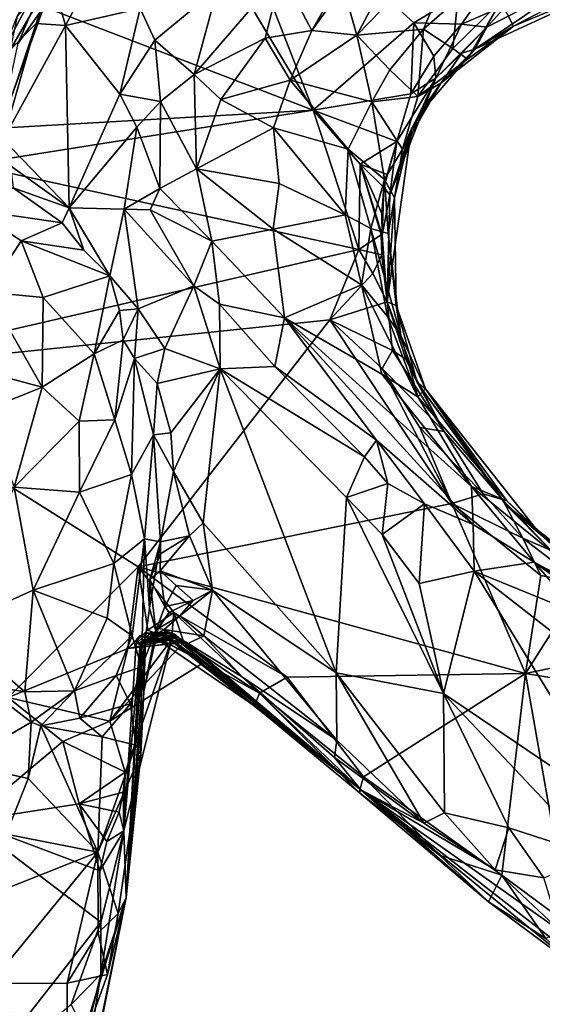
# Model space of a CAD drawing. Units: metres. Extents: x 19.6 to 33.1, y -10.7 to -3.1.
# Drawn here: x 21.6 to 22.1, y -5.2 to -4.2 of the extents above; entities that cross this region are included whole.
import ezdxf

# ---------------------------------------------------------------- set-up
doc = ezdxf.new("R2010")
doc.units = ezdxf.units.M

msp = doc.modelspace()

# ---------------------------------------------------------------- linework, layer by layer
at = {"layer": '1'}
for points in [[(21.61816, -4.2234, -0.03624), (21.72651, -4.05636, -0.03051), (21.88852, -4.32711, -0.04978)], [(21.88852, -4.32711, -0.04978), (21.72651, -4.05636, -0.03051), (21.78006, -4.04912, -0.0405)], [(21.88852, -4.32711, -0.04978), (21.78006, -4.04912, -0.0405), (21.98944, -4.23949, -0.04655)], [(21.98944, -4.23949, -0.04655), (21.78006, -4.04912, -0.0405), (22.07398, -4.18839, -0.05331)], [(21.98104, -4.16016, 0.51222), (21.93242, -4.25167, 0.52486), (22.04534, -4.13534, 0.50972)], [(22.04534, -4.13534, 0.50972), (21.93242, -4.25167, 0.52486), (21.99904, -4.24564, 0.4964)], [(22.04534, -4.13534, 0.50972), (21.99904, -4.24564, 0.4964), (22.03351, -4.21535, 0.49382)], [(21.63739, -4.1547, -0.01181), (21.59253, -4.25998, -0.02729), (21.57916, -4.26439, -0.00056)], [(21.57916, -4.26439, -0.00056), (21.59133, -4.23309, 0.24141), (21.63739, -4.1547, -0.01181)], [(21.59253, -4.25998, -0.02729), (21.63739, -4.1547, -0.01181), (21.61816, -4.2234, -0.03624)], [(21.62612, -4.19427, 0.61602), (21.63993, -4.24207, 0.66016), (21.69113, -4.147, 0.6526)], [(21.69113, -4.147, 0.6526), (21.63993, -4.24207, 0.66016), (21.715, -4.22496, 0.69182)], [(21.9187, -4.2035, 0.5272), (21.93242, -4.25167, 0.52486), (21.98104, -4.16016, 0.51222)], [(21.85664, -4.18931, 0.63153), (21.88723, -4.24701, 0.54146), (21.9286, -4.175, 0.54836)], [(21.88723, -4.24701, 0.54146), (21.9187, -4.2035, 0.5272), (21.9286, -4.175, 0.54836)], [(21.59133, -4.23309, 0.24141), (21.58431, -4.26661, 0.54849), (21.62612, -4.19427, 0.61602)], [(21.58431, -4.26661, 0.54849), (21.61047, -4.24003, 0.6188), (21.62612, -4.19427, 0.61602)], [(21.62612, -4.19427, 0.61602), (21.61047, -4.24003, 0.6188), (21.63993, -4.24207, 0.66016)], [(21.7691, -4.29111, 0.68081), (21.84036, -4.25482, 0.61093), (21.85664, -4.18931, 0.63153)], [(21.79235, -4.20468, 0.67388), (21.7691, -4.29111, 0.68081), (21.85664, -4.18931, 0.63153)], [(21.85664, -4.18931, 0.63153), (21.84036, -4.25482, 0.61093), (21.88723, -4.24701, 0.54146)], [(22.03744, -4.2407, -0.03762), (21.98944, -4.23949, -0.04655), (22.07398, -4.18839, -0.05331)], [(22.03744, -4.2407, -0.03762), (22.07398, -4.18839, -0.05331), (22.08347, -4.22103, -0.03414)], [(22.05051, -4.26593, 0.1805), (22.15085, -4.1981, -0.01884), (22.203, -4.19527, 0.2083)], [(22.08953, -4.24279, 0.36949), (22.05051, -4.26593, 0.1805), (22.203, -4.19527, 0.2083)], [(22.08953, -4.24279, 0.36949), (22.203, -4.19527, 0.2083), (22.13925, -4.2164, 0.38852)], [(21.715, -4.22496, 0.69182), (21.72945, -4.25669, 0.69624), (21.79235, -4.20468, 0.67388)], [(21.72945, -4.25669, 0.69624), (21.7691, -4.29111, 0.68081), (21.79235, -4.20468, 0.67388)], [(21.9187, -4.2035, 0.5272), (21.88723, -4.24701, 0.54146), (21.93242, -4.25167, 0.52486)], [(22.05051, -4.26593, 0.1805), (22.06282, -4.24375, -0.00529), (22.15085, -4.1981, -0.01884)], [(22.06282, -4.24375, -0.00529), (22.08347, -4.22103, -0.03414), (22.15085, -4.1981, -0.01884)], [(22.03351, -4.21535, 0.49382), (21.99904, -4.24564, 0.4964), (22.02874, -4.2651, 0.44754)], [(22.03351, -4.21535, 0.49382), (22.02874, -4.2651, 0.44754), (22.07661, -4.2179, 0.46556)], [(21.88852, -4.32711, -0.04978), (21.57408, -4.34492, -0.03558), (21.61816, -4.2234, -0.03624)], [(21.57408, -4.34492, -0.03558), (21.59253, -4.25998, -0.02729), (21.61816, -4.2234, -0.03624)], [(21.715, -4.22496, 0.69182), (21.63993, -4.24207, 0.66016), (21.69463, -4.31103, 0.70572)], [(21.715, -4.22496, 0.69182), (21.69463, -4.31103, 0.70572), (21.72945, -4.25669, 0.69624)], [(22.02874, -4.2651, 0.44754), (22.04339, -4.27589, 0.39182), (22.07661, -4.2179, 0.46556)], [(22.06282, -4.24375, -0.00529), (22.03744, -4.2407, -0.03762), (22.08347, -4.22103, -0.03414)], [(22.07661, -4.2179, 0.46556), (22.04339, -4.27589, 0.39182), (22.08953, -4.24279, 0.36949)], [(22.07661, -4.2179, 0.46556), (22.08953, -4.24279, 0.36949), (22.13925, -4.2164, 0.38852)], [(21.61047, -4.24003, 0.6188), (21.58291, -4.32266, 0.60577), (21.57729, -4.35629, 0.61873)], [(21.61047, -4.24003, 0.6188), (21.57729, -4.35629, 0.61873), (21.63993, -4.24207, 0.66016)], [(21.57729, -4.35629, 0.61873), (21.64351, -4.42495, 0.69081), (21.63993, -4.24207, 0.66016)], [(21.58431, -4.26661, 0.54849), (21.58291, -4.32266, 0.60577), (21.61047, -4.24003, 0.6188)], [(21.64351, -4.42495, 0.69081), (21.69463, -4.31103, 0.70572), (21.63993, -4.24207, 0.66016)], [(21.88852, -4.32711, -0.04978), (21.98944, -4.23949, -0.04655), (21.98632, -4.31047, -0.03873)], [(21.98632, -4.31047, -0.03873), (21.98944, -4.23949, -0.04655), (22.00943, -4.27288, -0.03215)], [(22.00943, -4.27288, -0.03215), (21.98944, -4.23949, -0.04655), (22.03744, -4.2407, -0.03762)], [(22.00943, -4.27288, -0.03215), (22.03744, -4.2407, -0.03762), (22.01144, -4.29479, 0.00056)], [(22.03744, -4.2407, -0.03762), (22.06282, -4.24375, -0.00529), (22.01144, -4.29479, 0.00056)], [(22.01144, -4.29479, 0.00056), (22.06282, -4.24375, -0.00529), (22.03767, -4.2697, 0.02111)], [(22.0164, -4.29977, 0.37278), (22.05051, -4.26593, 0.1805), (22.08953, -4.24279, 0.36949)], [(22.04339, -4.27589, 0.39182), (22.0164, -4.29977, 0.37278), (22.08953, -4.24279, 0.36949)], [(22.05051, -4.26593, 0.1805), (22.03767, -4.2697, 0.02111), (22.06282, -4.24375, -0.00529)], [(21.7691, -4.29111, 0.68081), (21.79591, -4.31645, 0.65072), (21.84036, -4.25482, 0.61093)], [(21.79591, -4.31645, 0.65072), (21.86552, -4.29682, 0.55813), (21.84036, -4.25482, 0.61093)], [(21.84036, -4.25482, 0.61093), (21.86552, -4.29682, 0.55813), (21.88723, -4.24701, 0.54146)], [(21.88723, -4.24701, 0.54146), (21.86552, -4.29682, 0.55813), (21.93242, -4.25167, 0.52486)], [(21.86552, -4.29682, 0.55813), (21.94747, -4.31869, 0.50986), (21.93242, -4.25167, 0.52486)], [(21.93242, -4.25167, 0.52486), (21.96534, -4.2867, 0.50378), (21.99904, -4.24564, 0.4964)], [(21.93242, -4.25167, 0.52486), (21.94747, -4.31869, 0.50986), (21.96534, -4.2867, 0.50378)], [(21.96534, -4.2867, 0.50378), (21.99355, -4.31338, 0.45543), (21.99904, -4.24564, 0.4964)], [(21.99904, -4.24564, 0.4964), (21.99355, -4.31338, 0.45543), (22.02874, -4.2651, 0.44754)], [(21.72945, -4.25669, 0.69624), (21.69463, -4.31103, 0.70572), (21.73523, -4.3182, 0.70357)], [(21.72945, -4.25669, 0.69624), (21.73523, -4.3182, 0.70357), (21.7691, -4.29111, 0.68081)], [(21.98632, -4.31047, -0.03873), (22.00943, -4.27288, -0.03215), (22.01144, -4.29479, 0.00056)], [(22.02874, -4.2651, 0.44754), (21.99355, -4.31338, 0.45543), (22.04339, -4.27589, 0.39182)], [(21.99463, -4.33154, 0.19354), (22.03767, -4.2697, 0.02111), (22.05051, -4.26593, 0.1805)], [(22.0164, -4.29977, 0.37278), (21.99463, -4.33154, 0.19354), (22.05051, -4.26593, 0.1805)], [(21.99463, -4.33154, 0.19354), (22.01144, -4.29479, 0.00056), (22.03767, -4.2697, 0.02111)], [(21.99355, -4.31338, 0.45543), (22.0164, -4.29977, 0.37278), (22.04339, -4.27589, 0.39182)], [(21.73523, -4.3182, 0.70357), (21.77138, -4.38598, 0.69383), (21.7691, -4.29111, 0.68081)], [(21.7691, -4.29111, 0.68081), (21.77138, -4.38598, 0.69383), (21.79591, -4.31645, 0.65072)], [(21.96534, -4.2867, 0.50378), (21.94747, -4.31869, 0.50986), (21.99355, -4.31338, 0.45543)], [(21.79591, -4.31645, 0.65072), (21.84869, -4.34479, 0.57531), (21.86552, -4.29682, 0.55813)], [(21.86552, -4.29682, 0.55813), (21.84869, -4.34479, 0.57531), (21.9235, -4.36595, 0.5289)], [(21.86552, -4.29682, 0.55813), (21.9235, -4.36595, 0.5289), (21.94747, -4.31869, 0.50986)], [(21.9653, -4.41178, 0.05776), (21.97256, -4.35846, -0.03338), (22.01144, -4.29479, 0.00056)], [(21.9653, -4.41178, 0.05776), (22.01144, -4.29479, 0.00056), (21.99463, -4.33154, 0.19354)], [(21.97256, -4.35846, -0.03338), (21.98632, -4.31047, -0.03873), (22.01144, -4.29479, 0.00056)], [(21.97817, -4.36594, 0.4533), (21.98702, -4.34555, 0.28472), (22.0164, -4.29977, 0.37278)], [(21.99355, -4.31338, 0.45543), (21.97817, -4.36594, 0.4533), (22.0164, -4.29977, 0.37278)], [(21.98702, -4.34555, 0.28472), (21.99463, -4.33154, 0.19354), (22.0164, -4.29977, 0.37278)], [(21.69463, -4.31103, 0.70572), (21.64351, -4.42495, 0.69081), (21.71167, -4.34397, 0.71272)], [(21.69463, -4.31103, 0.70572), (21.71167, -4.34397, 0.71272), (21.73523, -4.3182, 0.70357)], [(21.97256, -4.35846, -0.03338), (21.88852, -4.32711, -0.04978), (21.98632, -4.31047, -0.03873)], [(21.94747, -4.31869, 0.50986), (21.97817, -4.36594, 0.4533), (21.99355, -4.31338, 0.45543)], [(21.71167, -4.34397, 0.71272), (21.73464, -4.40565, 0.72176), (21.73523, -4.3182, 0.70357)], [(21.73523, -4.3182, 0.70357), (21.73464, -4.40565, 0.72176), (21.77138, -4.38598, 0.69383)], [(21.77138, -4.38598, 0.69383), (21.84869, -4.34479, 0.57531), (21.79591, -4.31645, 0.65072)], [(21.94747, -4.31869, 0.50986), (21.9235, -4.36595, 0.5289), (21.96013, -4.39646, 0.48818)], [(21.94747, -4.31869, 0.50986), (21.96013, -4.39646, 0.48818), (21.97817, -4.36594, 0.4533)], [(21.54396, -4.38156, -0.03585), (21.57408, -4.34492, -0.03558), (21.88852, -4.32711, -0.04978)], [(21.54396, -4.38156, -0.03585), (21.88852, -4.32711, -0.04978), (21.93423, -4.46661, -0.04661)], [(21.93423, -4.46661, -0.04661), (21.88852, -4.32711, -0.04978), (21.93567, -4.38108, -0.04419)], [(21.93567, -4.38108, -0.04419), (21.88852, -4.32711, -0.04978), (21.97256, -4.35846, -0.03338)], [(21.98702, -4.34555, 0.28472), (21.9653, -4.41178, 0.05776), (21.99463, -4.33154, 0.19354)], [(21.64351, -4.42495, 0.69081), (21.69871, -4.42613, 0.72534), (21.71167, -4.34397, 0.71272)], [(21.71167, -4.34397, 0.71272), (21.69871, -4.42613, 0.72534), (21.73464, -4.40565, 0.72176)], [(21.84869, -4.34479, 0.57531), (21.77138, -4.38598, 0.69383), (21.85442, -4.40047, 0.59106)], [(21.84869, -4.34479, 0.57531), (21.85442, -4.40047, 0.59106), (21.92058, -4.43182, 0.55604)], [(21.84869, -4.34479, 0.57531), (21.92058, -4.43182, 0.55604), (21.9235, -4.36595, 0.5289)], [(21.96259, -4.51903, -0.01549), (21.9653, -4.41178, 0.05776), (21.98702, -4.34555, 0.28472)], [(21.97015, -4.4149, 0.44714), (21.96259, -4.51903, -0.01549), (21.98702, -4.34555, 0.28472)], [(21.97817, -4.36594, 0.4533), (21.97015, -4.4149, 0.44714), (21.98702, -4.34555, 0.28472)], [(21.57729, -4.35629, 0.61873), (21.58489, -4.38294, 0.63868), (21.64351, -4.42495, 0.69081)], [(21.96287, -4.39156, -0.04794), (21.93567, -4.38108, -0.04419), (21.97256, -4.35846, -0.03338)], [(21.95937, -4.40446, -0.02977), (21.96287, -4.39156, -0.04794), (21.97256, -4.35846, -0.03338)], [(21.95937, -4.40446, -0.02977), (21.97256, -4.35846, -0.03338), (21.9653, -4.41178, 0.05776)], [(21.9235, -4.36595, 0.5289), (21.92058, -4.43182, 0.55604), (21.94647, -4.44553, 0.52753)], [(21.9235, -4.36595, 0.5289), (21.94647, -4.44553, 0.52753), (21.96013, -4.39646, 0.48818)], [(21.96013, -4.39646, 0.48818), (21.97015, -4.4149, 0.44714), (21.97817, -4.36594, 0.4533)], [(21.40231, -4.5893, -0.03528), (21.54396, -4.38156, -0.03585), (21.93423, -4.46661, -0.04661)], [(21.58489, -4.38294, 0.63868), (21.58749, -4.40483, 0.66978), (21.64351, -4.42495, 0.69081)], [(21.95662, -4.45211, -0.04825), (21.93423, -4.46661, -0.04661), (21.93567, -4.38108, -0.04419)], [(21.95775, -4.45229, -0.01198), (21.95662, -4.45211, -0.04825), (21.93567, -4.38108, -0.04419)], [(21.95737, -4.43068, -0.03909), (21.95775, -4.45229, -0.01198), (21.93567, -4.38108, -0.04419)], [(21.95937, -4.40446, -0.02977), (21.95737, -4.43068, -0.03909), (21.93567, -4.38108, -0.04419)], [(21.93567, -4.38108, -0.04419), (21.96287, -4.39156, -0.04794), (21.95937, -4.40446, -0.02977)], [(21.77138, -4.38598, 0.69383), (21.73464, -4.40565, 0.72176), (21.7868, -4.4584, 0.71376)], [(21.77138, -4.38598, 0.69383), (21.7868, -4.4584, 0.71376), (21.84816, -4.44645, 0.62947)], [(21.85442, -4.40047, 0.59106), (21.77138, -4.38598, 0.69383), (21.84816, -4.44645, 0.62947)], [(21.85442, -4.40047, 0.59106), (21.84816, -4.44645, 0.62947), (21.92058, -4.43182, 0.55604)], [(21.96013, -4.39646, 0.48818), (21.94647, -4.44553, 0.52753), (21.96386, -4.45069, 0.4806)], [(21.96013, -4.39646, 0.48818), (21.96386, -4.45069, 0.4806), (21.97015, -4.4149, 0.44714)], [(21.58749, -4.40483, 0.66978), (21.54922, -4.4274, 0.79352), (21.63676, -4.43988, 0.69242)], [(21.64351, -4.42495, 0.69081), (21.58749, -4.40483, 0.66978), (21.63676, -4.43988, 0.69242)], [(21.69871, -4.42613, 0.72534), (21.72495, -4.42704, 0.73015), (21.73464, -4.40565, 0.72176)], [(21.73464, -4.40565, 0.72176), (21.72495, -4.42704, 0.73015), (21.7868, -4.4584, 0.71376)], [(21.95775, -4.45229, -0.01198), (21.95737, -4.43068, -0.03909), (21.95937, -4.40446, -0.02977)], [(21.95775, -4.45229, -0.01198), (21.95937, -4.40446, -0.02977), (21.9653, -4.41178, 0.05776)], [(21.96259, -4.51903, -0.01549), (21.95775, -4.45229, -0.01198), (21.9653, -4.41178, 0.05776)], [(21.97161, -4.523, 0.42179), (21.96259, -4.51903, -0.01549), (21.97015, -4.4149, 0.44714)], [(21.96386, -4.45069, 0.4806), (21.97161, -4.523, 0.42179), (21.97015, -4.4149, 0.44714)], [(21.54922, -4.4274, 0.79352), (21.56213, -4.50936, 0.84198), (21.59543, -4.45801, 0.78617)], [(21.63676, -4.43988, 0.69242), (21.54922, -4.4274, 0.79352), (21.59543, -4.45801, 0.78617)], [(21.63676, -4.43988, 0.69242), (21.65828, -4.46736, 0.71143), (21.64351, -4.42495, 0.69081)], [(21.64351, -4.42495, 0.69081), (21.65828, -4.46736, 0.71143), (21.68457, -4.49318, 0.71918)], [(21.64351, -4.42495, 0.69081), (21.68457, -4.49318, 0.71918), (21.69871, -4.42613, 0.72534)], [(21.68457, -4.49318, 0.71918), (21.71271, -4.52624, 0.73089), (21.69871, -4.42613, 0.72534)], [(21.69871, -4.42613, 0.72534), (21.71271, -4.52624, 0.73089), (21.76864, -4.50323, 0.74653)], [(21.72495, -4.42704, 0.73015), (21.69871, -4.42613, 0.72534), (21.76864, -4.50323, 0.74653)], [(21.72495, -4.42704, 0.73015), (21.76864, -4.50323, 0.74653), (21.7868, -4.4584, 0.71376)], [(21.84816, -4.44645, 0.62947), (21.93691, -4.50219, 0.5948), (21.92058, -4.43182, 0.55604)], [(21.92058, -4.43182, 0.55604), (21.93691, -4.50219, 0.5948), (21.94647, -4.44553, 0.52753)], [(21.63676, -4.43988, 0.69242), (21.59543, -4.45801, 0.78617), (21.65828, -4.46736, 0.71143)], [(21.84816, -4.44645, 0.62947), (21.7868, -4.4584, 0.71376), (21.85958, -4.53528, 0.70695)], [(21.93691, -4.50219, 0.5948), (21.84816, -4.44645, 0.62947), (21.85958, -4.53528, 0.70695)], [(21.93423, -4.46661, -0.04661), (21.95662, -4.45211, -0.04825), (21.95749, -4.47196, -0.02388)], [(21.94647, -4.44553, 0.52753), (21.93691, -4.50219, 0.5948), (21.96311, -4.5338, 0.57238)], [(21.94647, -4.44553, 0.52753), (21.96311, -4.5338, 0.57238), (21.97641, -4.5529, 0.53218)], [(21.96386, -4.45069, 0.4806), (21.94647, -4.44553, 0.52753), (21.97641, -4.5529, 0.53218)], [(21.95749, -4.47196, -0.02388), (21.95662, -4.45211, -0.04825), (21.95775, -4.45229, -0.01198)], [(21.95749, -4.47196, -0.02388), (21.95775, -4.45229, -0.01198), (21.96259, -4.51903, -0.01549)], [(21.97161, -4.523, 0.42179), (21.96386, -4.45069, 0.4806), (21.97641, -4.5529, 0.53218)], [(21.59543, -4.45801, 0.78617), (21.56213, -4.50936, 0.84198), (21.61746, -4.51484, 0.8151)], [(21.59543, -4.45801, 0.78617), (21.61746, -4.51484, 0.8151), (21.68457, -4.49318, 0.71918)], [(21.65828, -4.46736, 0.71143), (21.59543, -4.45801, 0.78617), (21.68457, -4.49318, 0.71918)], [(21.7868, -4.4584, 0.71376), (21.76864, -4.50323, 0.74653), (21.79436, -4.52165, 0.74724)], [(21.7868, -4.4584, 0.71376), (21.79436, -4.52165, 0.74724), (21.85958, -4.53528, 0.70695)], [(21.40231, -4.5893, -0.03528), (21.93423, -4.46661, -0.04661), (21.90507, -4.53722, -0.04684)], [(21.90507, -4.53722, -0.04684), (21.93423, -4.46661, -0.04661), (21.94835, -4.49068, -0.0457)], [(21.94835, -4.49068, -0.0457), (21.93423, -4.46661, -0.04661), (21.95749, -4.47196, -0.02388)], [(21.94835, -4.49068, -0.0457), (21.95749, -4.47196, -0.02388), (21.96259, -4.51903, -0.01549)], [(21.90507, -4.53722, -0.04684), (21.94835, -4.49068, -0.0457), (21.96259, -4.51903, -0.01549)], [(21.68457, -4.49318, 0.71918), (21.61746, -4.51484, 0.8151), (21.66876, -4.57144, 0.80229)], [(21.68457, -4.49318, 0.71918), (21.66876, -4.57144, 0.80229), (21.69421, -4.52772, 0.73239)], [(21.68457, -4.49318, 0.71918), (21.69421, -4.52772, 0.73239), (21.71271, -4.52624, 0.73089)], [(21.56213, -4.50936, 0.84198), (21.55762, -4.58911, 0.84809), (21.61665, -4.60478, 0.84232)], [(21.56213, -4.50936, 0.84198), (21.61665, -4.60478, 0.84232), (21.61746, -4.51484, 0.8151)], [(21.71271, -4.52624, 0.73089), (21.73973, -4.56593, 0.735), (21.76864, -4.50323, 0.74653)], [(21.76864, -4.50323, 0.74653), (21.73973, -4.56593, 0.735), (21.79507, -4.58639, 0.75917)], [(21.76864, -4.50323, 0.74653), (21.79507, -4.58639, 0.75917), (21.79436, -4.52165, 0.74724)], [(21.93691, -4.50219, 0.5948), (21.85958, -4.53528, 0.70695), (21.95739, -4.59168, 0.67824)], [(21.93691, -4.50219, 0.5948), (21.99357, -4.61448, 0.64239), (21.96311, -4.5338, 0.57238)], [(21.99357, -4.61448, 0.64239), (21.93691, -4.50219, 0.5948), (21.95739, -4.59168, 0.67824)], [(21.61746, -4.51484, 0.8151), (21.61665, -4.60478, 0.84232), (21.66876, -4.57144, 0.80229)], [(21.90507, -4.53722, -0.04684), (21.96259, -4.51903, -0.01549), (21.96817, -4.56784, -0.03312)], [(21.96817, -4.56784, -0.03312), (21.96259, -4.51903, -0.01549), (21.98142, -4.57677, -0.0005)], [(21.98142, -4.57677, -0.0005), (21.96259, -4.51903, -0.01549), (21.99292, -4.60003, 0.03933)], [(21.96259, -4.51903, -0.01549), (21.97161, -4.523, 0.42179), (21.99292, -4.60003, 0.03933)], [(21.69421, -4.52772, 0.73239), (21.66876, -4.57144, 0.80229), (21.69798, -4.55713, 0.74439)], [(21.69421, -4.52772, 0.73239), (21.69798, -4.55713, 0.74439), (21.71271, -4.52624, 0.73089)], [(21.69798, -4.55713, 0.74439), (21.70935, -4.57612, 0.73263), (21.71271, -4.52624, 0.73089)], [(21.71271, -4.52624, 0.73089), (21.70935, -4.57612, 0.73263), (21.73973, -4.56593, 0.735)], [(21.79436, -4.52165, 0.74724), (21.79507, -4.58639, 0.75917), (21.84983, -4.58409, 0.76034)], [(21.79436, -4.52165, 0.74724), (21.84983, -4.58409, 0.76034), (21.85958, -4.53528, 0.70695)], [(21.99292, -4.60003, 0.03933), (21.97161, -4.523, 0.42179), (22.00125, -4.60639, 0.36821)], [(21.97161, -4.523, 0.42179), (21.97641, -4.5529, 0.53218), (22.00125, -4.60639, 0.36821)], [(21.40231, -4.5893, -0.03528), (21.90507, -4.53722, -0.04684), (21.71292, -4.78487, -0.04394)], [(21.71292, -4.78487, -0.04394), (21.90507, -4.53722, -0.04684), (22.0275, -4.7214, -0.04974)], [(21.85958, -4.53528, 0.70695), (21.84983, -4.58409, 0.76034), (21.9519, -4.65791, 0.77041)], [(21.85958, -4.53528, 0.70695), (21.9519, -4.65791, 0.77041), (22.04911, -4.74257, 0.79537)], [(21.85958, -4.53528, 0.70695), (22.04911, -4.74257, 0.79537), (22.04737, -4.7042, 0.74827)], [(21.85958, -4.53528, 0.70695), (22.04737, -4.7042, 0.74827), (21.95739, -4.59168, 0.67824)], [(22.0275, -4.7214, -0.04974), (21.90507, -4.53722, -0.04684), (21.9576, -4.58595, -0.04716)], [(21.9576, -4.58595, -0.04716), (21.90507, -4.53722, -0.04684), (21.96817, -4.56784, -0.03312)], [(21.97641, -4.5529, 0.53218), (21.96311, -4.5338, 0.57238), (21.99357, -4.61448, 0.64239)], [(21.69798, -4.55713, 0.74439), (21.66876, -4.57144, 0.80229), (21.68932, -4.63732, 0.79976)], [(21.69798, -4.55713, 0.74439), (21.68932, -4.63732, 0.79976), (21.70935, -4.57612, 0.73263)], [(22.00125, -4.60639, 0.36821), (21.97641, -4.5529, 0.53218), (21.99357, -4.61448, 0.64239)], [(21.70935, -4.57612, 0.73263), (21.73193, -4.60093, 0.72653), (21.73973, -4.56593, 0.735)], [(21.73973, -4.56593, 0.735), (21.73193, -4.60093, 0.72653), (21.79507, -4.58639, 0.75917)], [(21.9576, -4.58595, -0.04716), (21.96817, -4.56784, -0.03312), (22.01977, -4.64922, -0.02951)], [(22.01977, -4.64922, -0.02951), (21.96817, -4.56784, -0.03312), (21.98142, -4.57677, -0.0005)], [(21.61665, -4.60478, 0.84232), (21.65379, -4.63897, 0.82512), (21.66876, -4.57144, 0.80229)], [(21.65379, -4.63897, 0.82512), (21.68932, -4.63732, 0.79976), (21.66876, -4.57144, 0.80229)], [(21.70609, -4.69236, 0.78167), (21.70935, -4.57612, 0.73263), (21.68932, -4.63732, 0.79976)], [(21.70935, -4.57612, 0.73263), (21.70609, -4.69236, 0.78167), (21.72823, -4.65245, 0.72093)], [(21.70935, -4.57612, 0.73263), (21.72823, -4.65245, 0.72093), (21.73193, -4.60093, 0.72653)], [(21.98142, -4.57677, -0.0005), (21.99292, -4.60003, 0.03933), (22.01977, -4.64922, -0.02951)], [(21.58246, -4.91585, -0.04474), (21.40231, -4.5893, -0.03528), (21.71292, -4.78487, -0.04394)], [(21.55762, -4.58911, 0.84809), (21.56013, -4.62736, 0.85536), (21.61665, -4.60478, 0.84232)], [(21.73193, -4.60093, 0.72653), (21.74566, -4.65039, 0.7038), (21.79507, -4.58639, 0.75917)], [(21.74566, -4.65039, 0.7038), (21.74844, -4.6893, 0.68194), (21.79507, -4.58639, 0.75917)], [(21.74844, -4.6893, 0.68194), (21.77801, -4.7409, 0.65627), (21.79507, -4.58639, 0.75917)], [(21.79507, -4.58639, 0.75917), (21.77801, -4.7409, 0.65627), (21.91137, -4.89128, 0.6585)], [(21.84983, -4.58409, 0.76034), (21.79507, -4.58639, 0.75917), (21.94004, -4.67463, 0.78244)], [(21.79507, -4.58639, 0.75917), (21.91137, -4.89128, 0.6585), (21.92204, -4.71527, 0.77114)], [(21.79507, -4.58639, 0.75917), (21.92204, -4.71527, 0.77114), (21.94004, -4.67463, 0.78244)], [(21.84983, -4.58409, 0.76034), (21.94004, -4.67463, 0.78244), (21.9519, -4.65791, 0.77041)], [(22.0275, -4.7214, -0.04974), (21.9576, -4.58595, -0.04716), (21.9954, -4.64519, -0.04441)], [(21.9954, -4.64519, -0.04441), (21.9576, -4.58595, -0.04716), (22.01977, -4.64922, -0.02951)], [(21.95739, -4.59168, 0.67824), (22.04737, -4.7042, 0.74827), (21.99357, -4.61448, 0.64239)], [(22.07849, -4.71729, -0.01477), (22.01977, -4.64922, -0.02951), (21.99292, -4.60003, 0.03933)], [(22.08194, -4.72259, 0.22098), (21.99292, -4.60003, 0.03933), (22.00125, -4.60639, 0.36821)], [(21.99292, -4.60003, 0.03933), (22.08194, -4.72259, 0.22098), (22.07849, -4.71729, -0.01477)], [(21.56013, -4.62736, 0.85536), (21.58846, -4.70513, 0.84407), (21.61665, -4.60478, 0.84232)], [(21.61665, -4.60478, 0.84232), (21.58846, -4.70513, 0.84407), (21.65379, -4.63897, 0.82512)], [(21.73193, -4.60093, 0.72653), (21.72823, -4.65245, 0.72093), (21.74566, -4.65039, 0.7038)], [(22.00125, -4.60639, 0.36821), (21.99357, -4.61448, 0.64239), (22.08281, -4.7187, 0.62945)], [(22.00125, -4.60639, 0.36821), (22.08281, -4.7187, 0.62945), (22.11635, -4.75201, 0.58256)], [(22.08194, -4.72259, 0.22098), (22.00125, -4.60639, 0.36821), (22.11635, -4.75201, 0.58256)], [(21.99357, -4.61448, 0.64239), (22.04737, -4.7042, 0.74827), (22.08281, -4.7187, 0.62945)], [(21.58846, -4.70513, 0.84407), (21.65401, -4.7101, 0.82702), (21.65379, -4.63897, 0.82512)], [(21.65401, -4.7101, 0.82702), (21.68932, -4.63732, 0.79976), (21.65379, -4.63897, 0.82512)], [(21.68932, -4.63732, 0.79976), (21.65401, -4.7101, 0.82702), (21.70609, -4.69236, 0.78167)], [(22.0275, -4.7214, -0.04974), (21.9954, -4.64519, -0.04441), (22.05917, -4.71163, -0.03901)], [(21.9954, -4.64519, -0.04441), (22.01977, -4.64922, -0.02951), (22.05917, -4.71163, -0.03901)], [(22.05917, -4.71163, -0.03901), (22.01977, -4.64922, -0.02951), (22.07849, -4.71729, -0.01477)], [(21.70609, -4.69236, 0.78167), (21.7193, -4.75675, 0.76251), (21.72823, -4.65245, 0.72093)], [(21.7193, -4.75675, 0.76251), (21.73521, -4.75981, 0.70492), (21.72823, -4.65245, 0.72093)], [(21.74566, -4.65039, 0.7038), (21.72823, -4.65245, 0.72093), (21.74844, -4.6893, 0.68194)], [(21.72823, -4.65245, 0.72093), (21.73521, -4.75981, 0.70492), (21.74844, -4.6893, 0.68194)], [(21.94004, -4.67463, 0.78244), (21.9635, -4.70141, 0.78859), (21.9519, -4.65791, 0.77041)], [(21.9519, -4.65791, 0.77041), (21.9635, -4.70141, 0.78859), (22.00005, -4.72154, 0.79296)], [(21.9519, -4.65791, 0.77041), (22.00005, -4.72154, 0.79296), (22.04911, -4.74257, 0.79537)], [(21.94004, -4.67463, 0.78244), (21.92204, -4.71527, 0.77114), (21.9635, -4.70141, 0.78859)], [(21.65401, -4.7101, 0.82702), (21.68844, -4.78168, 0.8098), (21.70609, -4.69236, 0.78167)], [(21.70609, -4.69236, 0.78167), (21.68844, -4.78168, 0.8098), (21.7193, -4.75675, 0.76251)], [(21.74844, -4.6893, 0.68194), (21.73521, -4.75981, 0.70492), (21.76443, -4.75366, 0.65692)], [(21.74844, -4.6893, 0.68194), (21.76443, -4.75366, 0.65692), (21.77801, -4.7409, 0.65627)], [(21.58846, -4.70513, 0.84407), (21.52386, -4.84555, 0.89158), (21.60738, -4.80813, 0.82805)], [(21.58846, -4.70513, 0.84407), (21.60738, -4.80813, 0.82805), (21.65401, -4.7101, 0.82702)], [(21.92204, -4.71527, 0.77114), (21.95771, -4.75234, 0.76797), (21.9635, -4.70141, 0.78859)], [(21.9635, -4.70141, 0.78859), (21.95771, -4.75234, 0.76797), (22.00005, -4.72154, 0.79296)], [(22.04737, -4.7042, 0.74827), (22.04911, -4.74257, 0.79537), (22.11021, -4.78022, 0.8021)], [(22.08281, -4.7187, 0.62945), (22.04737, -4.7042, 0.74827), (22.19971, -4.82832, 0.78328)], [(22.04737, -4.7042, 0.74827), (22.11021, -4.78022, 0.8021), (22.19971, -4.82832, 0.78328)], [(21.65401, -4.7101, 0.82702), (21.60738, -4.80813, 0.82805), (21.68844, -4.78168, 0.8098)], [(21.92204, -4.71527, 0.77114), (21.91137, -4.89128, 0.6585), (22.01936, -4.91177, 0.69334)], [(21.92204, -4.71527, 0.77114), (22.01936, -4.91177, 0.69334), (21.95771, -4.75234, 0.76797)], [(22.0275, -4.7214, -0.04974), (22.05917, -4.71163, -0.03901), (22.09879, -4.75621, -0.04529)], [(22.05917, -4.71163, -0.03901), (22.07849, -4.71729, -0.01477), (22.09879, -4.75621, -0.04529)], [(22.09879, -4.75621, -0.04529), (22.07849, -4.71729, -0.01477), (22.12727, -4.76865, 0.00225)], [(22.07849, -4.71729, -0.01477), (22.08194, -4.72259, 0.22098), (22.12727, -4.76865, 0.00225)], [(22.08281, -4.7187, 0.62945), (22.19971, -4.82832, 0.78328), (22.11635, -4.75201, 0.58256)], [(21.71292, -4.78487, -0.04394), (22.0275, -4.7214, -0.04974), (22.10167, -4.89179, -0.05618)], [(21.95771, -4.75234, 0.76797), (21.99473, -4.80163, 0.76429), (22.00005, -4.72154, 0.79296)], [(22.00005, -4.72154, 0.79296), (21.99473, -4.80163, 0.76429), (22.0499, -4.78906, 0.79982)], [(22.00005, -4.72154, 0.79296), (22.0499, -4.78906, 0.79982), (22.04911, -4.74257, 0.79537)], [(22.0275, -4.7214, -0.04974), (22.09879, -4.75621, -0.04529), (22.11701, -4.79369, -0.05166)], [(22.0275, -4.7214, -0.04974), (22.11701, -4.79369, -0.05166), (22.10167, -4.89179, -0.05618)], [(22.12727, -4.76865, 0.00225), (22.08194, -4.72259, 0.22098), (22.24802, -4.85988, -0.02177)], [(22.24802, -4.85988, -0.02177), (22.08194, -4.72259, 0.22098), (22.28678, -4.885, -0.01396)], [(22.08194, -4.72259, 0.22098), (22.11635, -4.75201, 0.58256), (22.34609, -4.93753, 0.79994)], [(22.28678, -4.885, -0.01396), (22.08194, -4.72259, 0.22098), (22.34609, -4.93753, 0.79994)], [(21.77801, -4.7409, 0.65627), (21.76443, -4.75366, 0.65692), (21.7874, -4.8082, 0.61474)], [(21.77801, -4.7409, 0.65627), (21.7874, -4.8082, 0.61474), (21.91137, -4.89128, 0.6585)], [(22.04911, -4.74257, 0.79537), (22.0499, -4.78906, 0.79982), (22.11021, -4.78022, 0.8021)], [(21.68844, -4.78168, 0.8098), (21.70673, -4.85409, 0.77598), (21.7193, -4.75675, 0.76251)], [(21.70673, -4.85409, 0.77598), (21.7162, -4.88506, 0.74561), (21.7193, -4.75675, 0.76251)], [(21.7193, -4.75675, 0.76251), (21.7162, -4.88506, 0.74561), (21.72421, -4.82647, 0.69917)], [(21.7193, -4.75675, 0.76251), (21.72421, -4.82647, 0.69917), (21.73521, -4.75981, 0.70492)], [(21.76443, -4.75366, 0.65692), (21.73527, -4.77188, 0.63087), (21.73505, -4.78887, 0.61923)], [(21.76443, -4.75366, 0.65692), (21.73505, -4.78887, 0.61923), (21.7874, -4.8082, 0.61474)], [(21.76443, -4.75366, 0.65692), (21.73521, -4.75981, 0.70492), (21.73527, -4.77188, 0.63087)], [(21.95771, -4.75234, 0.76797), (22.01936, -4.91177, 0.69334), (21.99473, -4.80163, 0.76429)], [(22.11701, -4.79369, -0.05166), (22.09879, -4.75621, -0.04529), (22.15879, -4.8018, -0.03946)], [(22.15879, -4.8018, -0.03946), (22.09879, -4.75621, -0.04529), (22.12727, -4.76865, 0.00225)], [(22.11635, -4.75201, 0.58256), (22.19971, -4.82832, 0.78328), (22.34609, -4.93753, 0.79994)], [(21.73521, -4.75981, 0.70492), (21.72421, -4.82647, 0.69917), (21.72464, -4.7977, 0.6325)], [(21.73521, -4.75981, 0.70492), (21.72464, -4.7977, 0.6325), (21.73527, -4.77188, 0.63087)], [(21.72464, -4.7977, 0.6325), (21.73505, -4.78887, 0.61923), (21.73527, -4.77188, 0.63087)], [(21.58246, -4.91585, -0.04474), (21.71292, -4.78487, -0.04394), (21.70255, -4.86687, -0.03492)], [(21.68844, -4.78168, 0.8098), (21.60738, -4.80813, 0.82805), (21.68183, -4.83626, 0.80451)], [(21.68844, -4.78168, 0.8098), (21.68183, -4.83626, 0.80451), (21.70673, -4.85409, 0.77598)], [(21.70255, -4.86687, -0.03492), (21.71292, -4.78487, -0.04394), (21.72247, -4.84835, -0.03783)], [(21.72247, -4.84835, -0.03783), (21.71292, -4.78487, -0.04394), (21.74867, -4.83056, -0.0408)], [(21.86247, -4.89548, -0.04908), (21.74867, -4.83056, -0.0408), (21.71292, -4.78487, -0.04394)], [(21.86247, -4.89548, -0.04908), (21.71292, -4.78487, -0.04394), (22.10167, -4.89179, -0.05618)], [(22.0499, -4.78906, 0.79982), (22.15518, -4.83183, 0.81652), (22.11021, -4.78022, 0.8021)], [(22.19971, -4.82832, 0.78328), (22.11021, -4.78022, 0.8021), (22.22651, -4.85301, 0.80202)], [(22.11021, -4.78022, 0.8021), (22.15518, -4.83183, 0.81652), (22.22537, -4.8629, 0.81429)], [(22.11021, -4.78022, 0.8021), (22.22537, -4.8629, 0.81429), (22.22651, -4.85301, 0.80202)], [(21.72421, -4.82647, 0.69917), (21.73063, -4.84896, 0.63103), (21.72464, -4.7977, 0.6325)], [(21.73975, -4.82474, 0.61376), (21.73505, -4.78887, 0.61923), (21.72464, -4.7977, 0.6325)], [(21.73063, -4.84896, 0.63103), (21.73975, -4.82474, 0.61376), (21.72464, -4.7977, 0.6325)], [(21.73505, -4.78887, 0.61923), (21.73975, -4.82474, 0.61376), (21.75095, -4.80351, 0.60019)], [(21.73505, -4.78887, 0.61923), (21.75095, -4.80351, 0.60019), (21.7874, -4.8082, 0.61474)], [(21.99473, -4.80163, 0.76429), (22.01936, -4.91177, 0.69334), (22.0499, -4.78906, 0.79982)], [(22.0499, -4.78906, 0.79982), (22.01936, -4.91177, 0.69334), (22.20087, -5.0344, 0.7128)], [(22.0499, -4.78906, 0.79982), (22.20087, -5.0344, 0.7128), (22.19284, -4.90059, 0.80226)], [(22.15518, -4.83183, 0.81652), (22.0499, -4.78906, 0.79982), (22.19284, -4.90059, 0.80226)], [(22.10167, -4.89179, -0.05618), (22.11701, -4.79369, -0.05166), (22.15879, -4.8018, -0.03946)], [(21.76793, -4.81868, 0.59753), (21.75095, -4.80351, 0.60019), (21.73975, -4.82474, 0.61376)], [(21.75095, -4.80351, 0.60019), (21.76793, -4.81868, 0.59753), (21.7874, -4.8082, 0.61474)], [(22.10167, -4.89179, -0.05618), (22.15879, -4.8018, -0.03946), (22.23233, -4.8643, -0.05075)], [(21.60738, -4.80813, 0.82805), (21.52386, -4.84555, 0.89158), (21.59917, -4.91018, 0.8118)], [(21.60738, -4.80813, 0.82805), (21.59917, -4.91018, 0.8118), (21.64908, -4.90927, 0.80252)], [(21.60738, -4.80813, 0.82805), (21.64908, -4.90927, 0.80252), (21.68183, -4.83626, 0.80451)], [(21.75455, -4.83405, 0.58156), (21.77871, -4.85416, 0.56588), (21.7874, -4.8082, 0.61474)], [(21.76793, -4.81868, 0.59753), (21.75455, -4.83405, 0.58156), (21.7874, -4.8082, 0.61474)], [(21.7874, -4.8082, 0.61474), (21.77871, -4.85416, 0.56588), (21.91231, -4.95867, 0.61017)], [(21.7874, -4.8082, 0.61474), (21.91231, -4.95867, 0.61017), (21.91137, -4.89128, 0.6585)], [(21.72421, -4.82647, 0.69917), (21.7162, -4.88506, 0.74561), (21.73063, -4.84896, 0.63103)], [(21.73975, -4.82474, 0.61376), (21.73063, -4.84896, 0.63103), (21.74411, -4.83051, 0.59217)], [(21.73975, -4.82474, 0.61376), (21.74411, -4.83051, 0.59217), (21.76793, -4.81868, 0.59753)], [(21.74411, -4.83051, 0.59217), (21.75455, -4.83405, 0.58156), (21.76793, -4.81868, 0.59753)], [(21.68183, -4.83626, 0.80451), (21.64908, -4.90927, 0.80252), (21.70673, -4.85409, 0.77598)], [(21.72247, -4.84835, -0.03783), (21.74867, -4.83056, -0.0408), (21.74644, -4.85802, -0.01967)], [(21.73063, -4.84896, 0.63103), (21.73286, -4.84668, 0.58227), (21.74411, -4.83051, 0.59217)], [(21.74411, -4.83051, 0.59217), (21.73286, -4.84668, 0.58227), (21.75455, -4.83405, 0.58156)], [(21.73286, -4.84668, 0.58227), (21.73905, -4.84762, 0.55021), (21.75455, -4.83405, 0.58156)], [(21.75455, -4.83405, 0.58156), (21.73905, -4.84762, 0.55021), (21.77871, -4.85416, 0.56588)], [(21.74644, -4.85802, -0.01967), (21.74867, -4.83056, -0.0408), (21.75884, -4.86063, -0.03514)], [(21.75884, -4.86063, -0.03514), (21.74867, -4.83056, -0.0408), (21.83469, -4.91159, -0.03772)], [(21.83469, -4.91159, -0.03772), (21.74867, -4.83056, -0.0408), (21.86247, -4.89548, -0.04908)], [(21.52386, -4.84555, 0.89158), (21.55704, -4.90315, 0.85708), (21.59917, -4.91018, 0.8118)], [(21.71871, -4.90987, 0.58827), (21.72019, -4.85929, 0.51342), (21.73286, -4.84668, 0.58227)], [(21.73063, -4.84896, 0.63103), (21.71871, -4.90987, 0.58827), (21.73286, -4.84668, 0.58227)], [(21.73286, -4.84668, 0.58227), (21.72019, -4.85929, 0.51342), (21.73905, -4.84762, 0.55021)], [(21.64908, -4.90927, 0.80252), (21.6909, -4.89391, 0.78553), (21.70673, -4.85409, 0.77598)], [(21.70673, -4.85409, 0.77598), (21.6909, -4.89391, 0.78553), (21.7162, -4.88506, 0.74561)], [(21.70255, -4.86687, -0.03492), (21.72247, -4.84835, -0.03783), (21.74644, -4.85802, -0.01967)], [(21.71456, -4.85398, 0.01529), (21.70255, -4.86687, -0.03492), (21.74385, -4.86206, -0.00497)], [(21.75884, -4.86063, -0.03514), (21.70255, -4.86687, -0.03492), (21.71456, -4.85398, 0.01529)], [(21.71081, -4.86177, 0.14143), (21.72217, -4.85102, 0.04461), (21.74375, -4.8554, 0.13119)], [(21.71456, -4.85398, 0.01529), (21.72217, -4.85102, 0.04461), (21.71081, -4.86177, 0.14143)], [(21.71498, -4.86234, 0.22703), (21.71081, -4.86177, 0.14143), (21.73794, -4.85262, 0.20048)], [(21.73794, -4.85262, 0.20048), (21.71081, -4.86177, 0.14143), (21.74375, -4.8554, 0.13119)], [(21.74644, -4.85802, -0.01967), (21.71456, -4.85398, 0.01529), (21.71081, -4.86177, 0.14143)], [(21.72217, -4.85102, 0.04461), (21.71456, -4.85398, 0.01529), (21.74385, -4.86206, -0.00497)], [(21.74644, -4.85802, -0.01967), (21.75884, -4.86063, -0.03514), (21.71456, -4.85398, 0.01529)], [(21.71498, -4.86234, 0.22703), (21.73794, -4.85262, 0.20048), (21.74989, -4.85654, 0.2413)], [(21.71626, -4.85972, 0.27231), (21.71498, -4.86234, 0.22703), (21.74989, -4.85654, 0.2413)], [(21.72019, -4.85929, 0.51342), (21.71573, -4.86186, 0.42038), (21.7416, -4.8498, 0.46565)], [(21.7416, -4.8498, 0.46565), (21.71573, -4.86186, 0.42038), (21.74917, -4.85236, 0.41847)], [(21.71573, -4.86186, 0.42038), (21.71626, -4.85972, 0.27231), (21.72487, -4.85099, 0.37921)], [(21.71573, -4.86186, 0.42038), (21.72487, -4.85099, 0.37921), (21.74917, -4.85236, 0.41847)], [(21.7162, -4.88506, 0.74561), (21.71871, -4.90987, 0.58827), (21.73063, -4.84896, 0.63103)], [(21.74373, -4.85069, 0.34239), (21.72487, -4.85099, 0.37921), (21.71626, -4.85972, 0.27231)], [(21.74989, -4.85654, 0.2413), (21.74373, -4.85069, 0.34239), (21.71626, -4.85972, 0.27231)], [(21.73905, -4.84762, 0.55021), (21.72019, -4.85929, 0.51342), (21.73986, -4.85284, 0.51027)], [(21.73986, -4.85284, 0.51027), (21.72019, -4.85929, 0.51342), (21.7416, -4.8498, 0.46565)], [(21.74385, -4.86206, -0.00497), (21.7788, -4.88073, -0.02229), (21.72217, -4.85102, 0.04461)], [(21.74375, -4.8554, 0.13119), (21.72217, -4.85102, 0.04461), (21.82949, -4.92427, 0.00412)], [(21.72217, -4.85102, 0.04461), (21.7788, -4.88073, -0.02229), (21.82949, -4.92427, 0.00412)], [(21.74917, -4.85236, 0.41847), (21.72487, -4.85099, 0.37921), (21.74373, -4.85069, 0.34239)], [(21.74989, -4.85654, 0.2413), (21.73794, -4.85262, 0.20048), (21.93636, -5.0085, 0.40867)], [(21.73794, -4.85262, 0.20048), (21.74375, -4.8554, 0.13119), (21.93636, -5.0085, 0.40867)], [(21.73905, -4.84762, 0.55021), (21.73986, -4.85284, 0.51027), (21.76312, -4.86187, 0.51719)], [(21.73905, -4.84762, 0.55021), (21.76312, -4.86187, 0.51719), (21.77871, -4.85416, 0.56588)], [(21.73986, -4.85284, 0.51027), (21.7416, -4.8498, 0.46565), (21.76312, -4.86187, 0.51719)], [(21.76312, -4.86187, 0.51719), (21.7416, -4.8498, 0.46565), (21.93636, -5.0085, 0.40867)], [(21.7416, -4.8498, 0.46565), (21.74917, -4.85236, 0.41847), (21.93636, -5.0085, 0.40867)], [(21.74373, -4.85069, 0.34239), (21.74989, -4.85654, 0.2413), (21.93636, -5.0085, 0.40867)], [(21.74917, -4.85236, 0.41847), (21.74373, -4.85069, 0.34239), (21.93636, -5.0085, 0.40867)], [(21.74375, -4.8554, 0.13119), (21.82949, -4.92427, 0.00412), (21.93636, -5.0085, 0.40867)], [(21.77871, -4.85416, 0.56588), (21.76312, -4.86187, 0.51719), (21.81739, -4.89533, 0.55204)], [(21.77871, -4.85416, 0.56588), (21.81739, -4.89533, 0.55204), (21.91231, -4.95867, 0.61017)], [(21.6846, -4.93977, -0.04403), (21.58246, -4.91585, -0.04474), (21.70255, -4.86687, -0.03492)], [(21.6846, -4.93977, -0.04403), (21.7788, -4.88073, -0.02229), (21.74644, -4.85802, -0.01967)], [(21.69992, -4.99081, -0.02324), (21.6846, -4.93977, -0.04403), (21.74644, -4.85802, -0.01967)], [(21.6846, -4.93977, -0.04403), (21.70255, -4.86687, -0.03492), (21.75884, -4.86063, -0.03514)], [(21.6846, -4.93977, -0.04403), (21.75884, -4.86063, -0.03514), (21.7788, -4.88073, -0.02229)], [(21.69838, -5.04964, 0.0443), (21.69992, -4.99081, -0.02324), (21.74644, -4.85802, -0.01967)], [(21.74644, -4.85802, -0.01967), (21.71081, -4.86177, 0.14143), (21.69838, -5.04964, 0.0443)], [(21.69838, -5.04964, 0.0443), (21.71081, -4.86177, 0.14143), (21.71498, -4.86234, 0.22703)], [(21.7007, -5.11627, 0.64962), (21.69838, -5.04964, 0.0443), (21.71498, -4.86234, 0.22703)], [(21.7007, -5.11627, 0.64962), (21.72019, -4.85929, 0.51342), (21.71871, -4.90987, 0.58827)], [(21.72019, -4.85929, 0.51342), (21.7007, -5.11627, 0.64962), (21.71573, -4.86186, 0.42038)], [(21.7007, -5.11627, 0.64962), (21.71626, -4.85972, 0.27231), (21.71573, -4.86186, 0.42038)], [(21.71626, -4.85972, 0.27231), (21.7007, -5.11627, 0.64962), (21.71498, -4.86234, 0.22703)], [(21.70255, -4.86687, -0.03492), (21.74644, -4.85802, -0.01967), (21.74385, -4.86206, -0.00497)], [(21.74644, -4.85802, -0.01967), (21.7788, -4.88073, -0.02229), (21.74385, -4.86206, -0.00497)], [(21.7788, -4.88073, -0.02229), (21.75884, -4.86063, -0.03514), (21.83469, -4.91159, -0.03772)], [(21.76312, -4.86187, 0.51719), (21.93636, -5.0085, 0.40867), (21.81739, -4.89533, 0.55204)], [(22.282, -4.92164, -0.05418), (22.10167, -4.89179, -0.05618), (22.23233, -4.8643, -0.05075)], [(21.6909, -4.89391, 0.78553), (21.70523, -4.92237, 0.76165), (21.7162, -4.88506, 0.74561)], [(21.70523, -4.92237, 0.76165), (21.71052, -4.96351, 0.74023), (21.7162, -4.88506, 0.74561)], [(21.7162, -4.88506, 0.74561), (21.71052, -4.96351, 0.74023), (21.71555, -4.97293, 0.71384)], [(21.71871, -4.90987, 0.58827), (21.7162, -4.88506, 0.74561), (21.71555, -4.97293, 0.71384)], [(21.7788, -4.88073, -0.02229), (21.83469, -4.91159, -0.03772), (21.82949, -4.92427, 0.00412)], [(21.64908, -4.90927, 0.80252), (21.65447, -4.93647, 0.79256), (21.6909, -4.89391, 0.78553)], [(21.6909, -4.89391, 0.78553), (21.65447, -4.93647, 0.79256), (21.70523, -4.92237, 0.76165)], [(21.81739, -4.89533, 0.55204), (21.93636, -5.0085, 0.40867), (21.91001, -4.97609, 0.55618)], [(21.91231, -4.95867, 0.61017), (21.81739, -4.89533, 0.55204), (21.91001, -4.97609, 0.55618)], [(21.83469, -4.91159, -0.03772), (21.86247, -4.89548, -0.04908), (21.93904, -4.99549, -0.04578)], [(21.93904, -4.99549, -0.04578), (21.86247, -4.89548, -0.04908), (22.10167, -4.89179, -0.05618)], [(21.91231, -4.95867, 0.61017), (21.99944, -5.04196, 0.60481), (21.91137, -4.89128, 0.6585)], [(21.91137, -4.89128, 0.6585), (21.99944, -5.04196, 0.60481), (22.02019, -5.03168, 0.637)], [(22.02019, -5.03168, 0.637), (22.01936, -4.91177, 0.69334), (21.91137, -4.89128, 0.6585)], [(21.93904, -4.99549, -0.04578), (22.10167, -4.89179, -0.05618), (22.07786, -5.09415, -0.05126)], [(22.14608, -5.14444, -0.05352), (22.07786, -5.09415, -0.05126), (22.10167, -4.89179, -0.05618)], [(22.10167, -4.89179, -0.05618), (22.282, -4.92164, -0.05418), (22.14608, -5.14444, -0.05352)], [(21.55704, -4.90315, 0.85708), (21.53481, -4.98209, 0.8605), (21.60548, -4.9405, 0.80231)], [(21.55704, -4.90315, 0.85708), (21.60548, -4.9405, 0.80231), (21.59917, -4.91018, 0.8118)], [(21.63729, -4.96012, -0.04274), (21.54205, -5.03981, -0.04168), (21.58246, -4.91585, -0.04474)], [(21.63729, -4.96012, -0.04274), (21.58246, -4.91585, -0.04474), (21.6846, -4.93977, -0.04403)], [(21.59917, -4.91018, 0.8118), (21.60548, -4.9405, 0.80231), (21.64908, -4.90927, 0.80252)], [(21.60548, -4.9405, 0.80231), (21.61534, -4.94433, 0.79867), (21.64908, -4.90927, 0.80252)], [(21.64908, -4.90927, 0.80252), (21.61534, -4.94433, 0.79867), (21.65447, -4.93647, 0.79256)], [(21.71555, -4.97293, 0.71384), (21.7007, -5.11627, 0.64962), (21.71871, -4.90987, 0.58827)], [(21.82949, -4.92427, 0.00412), (21.83469, -4.91159, -0.03772), (21.9345, -5.01122, -0.02371)], [(21.83469, -4.91159, -0.03772), (21.93904, -4.99549, -0.04578), (21.9345, -5.01122, -0.02371)], [(22.02019, -5.03168, 0.637), (22.08463, -5.04671, 0.66845), (22.01936, -4.91177, 0.69334)], [(22.01936, -4.91177, 0.69334), (22.08463, -5.04671, 0.66845), (22.17335, -5.07543, 0.69808)], [(22.01936, -4.91177, 0.69334), (22.17335, -5.07543, 0.69808), (22.20087, -5.0344, 0.7128)], [(21.65447, -4.93647, 0.79256), (21.67665, -4.95518, 0.7805), (21.70523, -4.92237, 0.76165)], [(21.70523, -4.92237, 0.76165), (21.67665, -4.95518, 0.7805), (21.71052, -4.96351, 0.74023)], [(21.82949, -4.92427, 0.00412), (21.9345, -5.01122, -0.02371), (21.93636, -5.0085, 0.40867)], [(21.60548, -4.9405, 0.80231), (21.53481, -4.98209, 0.8605), (21.60253, -4.997, 0.79262)], [(21.60548, -4.9405, 0.80231), (21.60253, -4.997, 0.79262), (21.61534, -4.94433, 0.79867)], [(21.61534, -4.94433, 0.79867), (21.60253, -4.997, 0.79262), (21.67226, -5.07094, 0.75637)], [(21.61534, -4.94433, 0.79867), (21.67665, -4.95518, 0.7805), (21.65447, -4.93647, 0.79256)], [(21.61534, -4.94433, 0.79867), (21.67226, -5.07094, 0.75637), (21.67665, -4.95518, 0.7805)], [(21.69992, -4.99081, -0.02324), (21.63729, -4.96012, -0.04274), (21.6846, -4.93977, -0.04403)], [(21.67665, -4.95518, 0.7805), (21.67226, -5.07094, 0.75637), (21.71052, -4.96351, 0.74023)], [(21.54205, -5.03981, -0.04168), (21.63729, -4.96012, -0.04274), (21.65377, -5.0225, -0.04232)], [(21.65377, -5.0225, -0.04232), (21.63729, -4.96012, -0.04274), (21.69992, -4.99081, -0.02324)], [(21.67226, -5.07094, 0.75637), (21.71555, -4.97293, 0.71384), (21.71052, -4.96351, 0.74023)], [(21.91001, -4.97609, 0.55618), (21.99944, -5.04196, 0.60481), (21.91231, -4.95867, 0.61017)], [(21.67226, -5.07094, 0.75637), (21.69294, -5.1324, 0.68336), (21.71555, -4.97293, 0.71384)], [(21.69294, -5.1324, 0.68336), (21.7007, -5.11627, 0.64962), (21.71555, -4.97293, 0.71384)], [(21.53481, -4.98209, 0.8605), (21.58044, -5.05281, 0.78721), (21.60253, -4.997, 0.79262)], [(21.91001, -4.97609, 0.55618), (21.93636, -5.0085, 0.40867), (21.99944, -5.04196, 0.60481)], [(21.69766, -5.01084, -0.01375), (21.65377, -5.0225, -0.04232), (21.69992, -4.99081, -0.02324)], [(21.69838, -5.04964, 0.0443), (21.69766, -5.01084, -0.01375), (21.69992, -4.99081, -0.02324)], [(21.60253, -4.997, 0.79262), (21.58044, -5.05281, 0.78721), (21.67226, -5.07094, 0.75637)], [(21.9345, -5.01122, -0.02371), (21.93904, -4.99549, -0.04578), (22.01524, -5.0741, -0.03516)], [(22.01524, -5.0741, -0.03516), (21.93904, -4.99549, -0.04578), (22.07786, -5.09415, -0.05126)], [(21.69378, -5.031, -0.0331), (21.65377, -5.0225, -0.04232), (21.69766, -5.01084, -0.01375)], [(21.69378, -5.031, -0.0331), (21.69766, -5.01084, -0.01375), (21.69838, -5.04964, 0.0443)], [(21.93636, -5.0085, 0.40867), (21.9345, -5.01122, -0.02371), (22.06431, -5.12083, -0.02987)], [(21.9345, -5.01122, -0.02371), (22.01524, -5.0741, -0.03516), (22.06431, -5.12083, -0.02987)], [(21.93636, -5.0085, 0.40867), (22.06431, -5.12083, -0.02987), (22.1602, -5.19168, 0.21068)], [(21.99944, -5.04196, 0.60481), (21.93636, -5.0085, 0.40867), (22.07094, -5.08882, 0.61873)], [(22.07094, -5.08882, 0.61873), (21.93636, -5.0085, 0.40867), (22.13631, -5.1498, 0.61087)], [(22.13631, -5.1498, 0.61087), (21.93636, -5.0085, 0.40867), (22.15721, -5.18065, 0.52197)], [(21.93636, -5.0085, 0.40867), (22.1602, -5.19168, 0.21068), (22.15721, -5.18065, 0.52197)], [(21.54205, -5.03981, -0.04168), (21.65377, -5.0225, -0.04232), (21.67432, -5.08975, -0.03556)], [(21.67432, -5.08975, -0.03556), (21.65377, -5.0225, -0.04232), (21.68141, -5.0604, -0.02152)], [(21.68141, -5.0604, -0.02152), (21.65377, -5.0225, -0.04232), (21.69378, -5.031, -0.0331)], [(21.68141, -5.0604, -0.02152), (21.69378, -5.031, -0.0331), (21.69838, -5.04964, 0.0443)], [(21.99944, -5.04196, 0.60481), (22.07094, -5.08882, 0.61873), (22.02019, -5.03168, 0.637)], [(22.02019, -5.03168, 0.637), (22.07094, -5.08882, 0.61873), (22.08463, -5.04671, 0.66845)], [(21.53958, -5.31404, -0.04562), (21.54205, -5.03981, -0.04168), (21.67529, -5.14112, -0.04152)], [(21.67529, -5.14112, -0.04152), (21.54205, -5.03981, -0.04168), (21.67432, -5.08975, -0.03556)], [(21.58044, -5.05281, 0.78721), (21.56776, -5.11256, 0.78001), (21.67226, -5.07094, 0.75637)], [(21.67432, -5.08975, -0.03556), (21.68141, -5.0604, -0.02152), (21.69838, -5.04964, 0.0443)], [(21.67529, -5.14112, -0.04152), (21.67432, -5.08975, -0.03556), (21.69838, -5.04964, 0.0443)], [(21.67531, -5.19316, -0.00601), (21.67529, -5.14112, -0.04152), (21.69838, -5.04964, 0.0443)], [(21.7007, -5.11627, 0.64962), (21.67531, -5.19316, -0.00601), (21.69838, -5.04964, 0.0443)], [(22.08463, -5.04671, 0.66845), (22.07094, -5.08882, 0.61873), (22.11977, -5.09669, 0.65899)], [(22.08463, -5.04671, 0.66845), (22.11977, -5.09669, 0.65899), (22.17335, -5.07543, 0.69808)], [(21.56776, -5.11256, 0.78001), (21.56429, -5.20265, 0.75671), (21.67226, -5.07094, 0.75637)], [(21.56429, -5.20265, 0.75671), (21.64165, -5.20244, 0.72453), (21.67226, -5.07094, 0.75637)], [(21.67226, -5.07094, 0.75637), (21.64165, -5.20244, 0.72453), (21.67271, -5.15172, 0.72099)], [(21.67226, -5.07094, 0.75637), (21.67271, -5.15172, 0.72099), (21.69294, -5.1324, 0.68336)], [(22.06431, -5.12083, -0.02987), (22.01524, -5.0741, -0.03516), (22.07786, -5.09415, -0.05126)], [(22.11977, -5.09669, 0.65899), (22.07094, -5.08882, 0.61873), (22.13631, -5.1498, 0.61087)], [(22.06431, -5.12083, -0.02987), (22.07786, -5.09415, -0.05126), (22.12177, -5.15768, -0.03899)], [(22.12177, -5.15768, -0.03899), (22.07786, -5.09415, -0.05126), (22.14608, -5.14444, -0.05352)], [(21.6371, -5.43708, 0.61065), (21.64046, -5.41128, 0.03677), (21.7007, -5.11627, 0.64962)], [(21.7007, -5.11627, 0.64962), (21.64117, -5.30711, 0.6734), (21.6371, -5.43708, 0.61065)], [(21.7007, -5.11627, 0.64962), (21.64046, -5.41128, 0.03677), (21.67531, -5.19316, -0.00601)], [(21.64117, -5.30711, 0.6734), (21.7007, -5.11627, 0.64962), (21.68223, -5.19355, 0.67302)], [(21.68223, -5.19355, 0.67302), (21.7007, -5.11627, 0.64962), (21.69294, -5.1324, 0.68336)], [(22.1602, -5.19168, 0.21068), (22.06431, -5.12083, -0.02987), (22.12177, -5.15768, -0.03899)], [(21.67271, -5.15172, 0.72099), (21.68223, -5.19355, 0.67302), (21.69294, -5.1324, 0.68336)], [(21.53958, -5.31404, -0.04562), (21.67529, -5.14112, -0.04152), (21.64569, -5.22385, -0.04351)], [(21.64569, -5.22385, -0.04351), (21.67529, -5.14112, -0.04152), (21.67531, -5.19316, -0.00601)], [(21.67271, -5.15172, 0.72099), (21.64165, -5.20244, 0.72453), (21.68223, -5.19355, 0.67302)], [(21.64165, -5.20244, 0.72453), (21.56429, -5.20265, 0.75671), (21.64117, -5.30711, 0.6734)], [(21.64046, -5.41128, 0.03677), (21.66091, -5.25336, -0.02834), (21.67531, -5.19316, -0.00601)], [(21.64165, -5.20244, 0.72453), (21.64117, -5.30711, 0.6734), (21.68223, -5.19355, 0.67302)], [(21.66091, -5.25336, -0.02834), (21.64569, -5.22385, -0.04351), (21.67531, -5.19316, -0.00601)], [(21.56429, -5.20265, 0.75671), (21.51236, -5.36027, 0.72623), (21.64117, -5.30711, 0.6734)]]:
    msp.add_3dface(points, dxfattribs=at)

doc.saveas('drawing.dxf')
